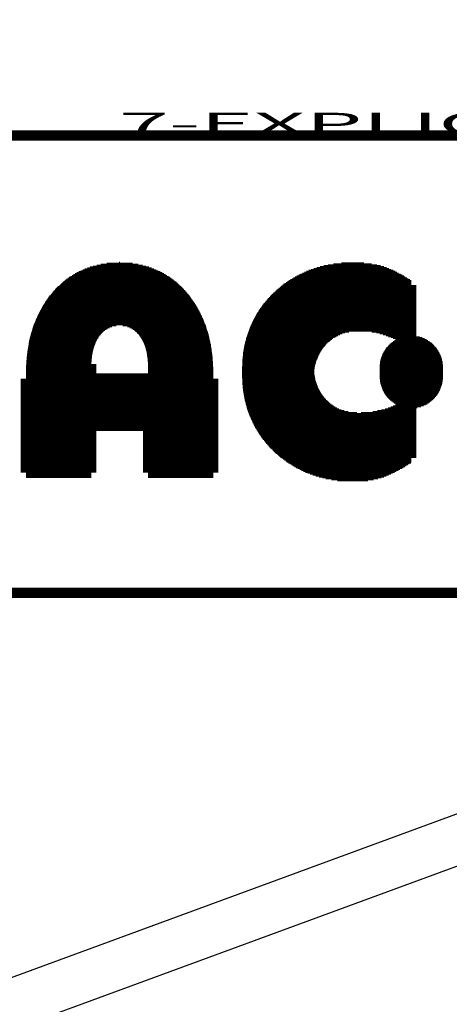
# Model space of a CAD drawing. Extents: x -1490 to 811, y -1226 to 644.
# Drawn here: x 35 to 55, y -13 to 31 of the extents above; entities that cross this region are included whole.
import ezdxf

# ---------------------------------------------------------------- set-up
doc = ezdxf.new("R2010")
doc.units = 0
doc.header["$MEASUREMENT"] = 0
doc.layers.get('0').update_dxf_attribs({"linetype": 'CONTINUOUS'})
for name, color, linetype in [('1', 7, 'CONTINUOUS'), ('2', 7, 'CONTINUOUS'), ('5', 7, 'CONTINUOUS'), ('7', 7, 'CONTINUOUS')]:
    doc.layers.add(name, color=color, linetype=linetype)
doc.styles.get("Standard").update_dxf_attribs({"font": 'monotxt.shx'})
doc.dimstyles.new('DSTYLE3', dxfattribs={"dimtxt": 20, "dimasz": 20, "dimexe": 1.5, "dimexo": 0.5, "dimgap": 1.5, "dimtad": 1, "dimdec": 1, "dimrnd": 0.1, "dimzin": 3, "dimtxsty": 'STANDARD', "dimcen": 0.09, "dimazin": 3, "dimtp": 1, "dimtm": 1, "dimtfac": 1, "dimtdec": 4, "dimtofl": 0, "dimtmove": 0, "dimatfit": 3, "dimtolj": 1, "dimtzin": 0})

# ---------------------------------------------------------------- blocks, each defined once
blk = doc.blocks.new('A3_VACON')
at = {"layer": '1', "color": 1, "linetype": 'CONTINUOUS', "const_width": 0.466667}
for points in [[(414.87805, 25.871081), (20.487805, 25.871081)], [(414.87805, 5.174216), (5.121952, 5.174216)]]:
    blk.add_lwpolyline(points, dxfattribs=at)
at = {"layer": '1', "color": 0, "linetype": 'CONTINUOUS', "const_width": 0.466667}
for points in [[(39.042938, 19.835538), (40.753121, 19.835538)], [(39.321422, 19.877868), (40.503919, 19.877868)], [(39.881007, 19.920198), (39.924299, 19.920198)], [(49.33635, 19.812859), (51.555504, 19.812859)], [(49.580031, 19.855189), (51.319648, 19.855189)], [(49.943665, 19.897519), (50.970634, 19.897519)], [(37.813487, 19.369908), (41.988113, 19.369908)], [(37.889426, 19.412238), (41.911605, 19.412238)], [(37.965364, 19.454568), (41.835098, 19.454568)], [(38.048461, 19.496898), (41.752429, 19.496898)], [(38.137293, 19.539228), (41.662962, 19.539228)], [(38.228336, 19.581558), (41.571578, 19.581558)], [(38.330082, 19.623888), (41.466172, 19.623888)], [(38.440826, 19.666218), (41.359359, 19.666218)], [(38.562368, 19.708548), (41.233196, 19.708548)], [(38.706416, 19.750878), (41.100157, 19.750878)], [(38.874677, 19.793208), (40.943845, 19.793208)], [(48.086985, 19.389559), (52.624302, 19.389559)], [(48.17592, 19.431889), (52.542653, 19.431889)], [(48.266706, 19.474219), (52.461003, 19.474219)], [(48.365032, 19.516549), (52.379354, 19.516549)], [(48.467869, 19.558879), (52.292885, 19.558879)], [(48.576364, 19.601209), (52.197892, 19.601209)], [(48.696515, 19.643539), (52.095054, 19.643539)], [(48.831413, 19.685869), (51.987135, 19.685869)], [(48.978634, 19.728199), (51.866529, 19.728199)], [(49.136338, 19.770529), (51.725428, 19.770529)], [(37.248806, 18.946608), (42.566692, 18.946608)], [(37.294897, 18.988938), (42.518418, 18.988938)], [(37.340989, 19.031268), (42.466945, 19.031268)], [(37.387081, 19.073598), (42.415472, 19.073598)], [(37.44205, 19.115928), (42.363052, 19.115928)], [(37.498592, 19.158258), (42.30503, 19.158258)], [(37.555134, 19.200588), (42.247009, 19.200588)], [(37.615033, 19.242918), (42.188093, 19.242918)], [(37.680347, 19.285248), (42.121921, 19.285248)], [(37.745662, 19.327578), (42.055749, 19.327578)], [(47.32193, 18.923929), (53.105863, 18.923929)], [(47.382098, 18.966259), (53.105863, 18.966259)], [(47.443188, 19.008589), (53.105863, 19.008589)], [(47.504278, 19.050919), (53.105863, 19.050919)], [(47.565368, 19.093249), (53.105863, 19.093249)], [(47.634053, 19.135579), (53.048088, 19.135579)], [(47.704042, 19.177909), (52.980321, 19.177909)], [(47.774031, 19.220239), (52.912554, 19.220239)], [(47.846052, 19.262569), (52.844787, 19.262569)], [(47.926363, 19.304899), (52.77702, 19.304899)], [(48.006674, 19.347229), (52.705952, 19.347229)], [(53.105863, 19.09949), (53.105863, 16.604279)], [(53.105863, 19.09949), (53.105863, 16.604279)], [(53.105863, 16.604279), (53.105863, 19.09949)], [(53.105863, 19.09949), (53.105863, 16.604279)], [(53.105863, 16.604279), (53.105863, 19.09949)], [(53.105863, 19.09949), (53.105863, 16.604279)], [(53.105863, 16.604279), (53.105863, 19.09949)], [(53.105863, 16.604279), (53.105863, 19.09949)], [(36.805164, 18.480978), (43.012493, 18.480978)], [(36.840946, 18.523308), (42.978566, 18.523308)], [(36.876729, 18.565638), (42.941219, 18.565638)], [(36.912511, 18.607968), (42.903872, 18.607968)], [(36.948294, 18.650298), (42.866524, 18.650298)], [(36.984076, 18.692628), (42.827836, 18.692628)], [(37.019859, 18.734958), (42.78645, 18.734958)], [(37.064438, 18.777288), (42.745065, 18.777288)], [(37.11053, 18.819618), (42.70368, 18.819618)], [(37.156622, 18.861948), (42.658696, 18.861948)], [(37.202714, 18.904278), (42.612694, 18.904278)], [(46.829723, 18.500629), (53.105863, 18.500629)], [(46.871718, 18.542959), (53.105863, 18.542959)], [(46.918598, 18.585289), (53.105863, 18.585289)], [(46.965479, 18.627619), (53.105863, 18.627619)], [(47.012359, 18.669949), (53.105863, 18.669949)], [(47.059239, 18.712279), (53.105863, 18.712279)], [(47.107859, 18.754609), (53.105863, 18.754609)], [(47.161376, 18.796939), (53.105863, 18.796939)], [(47.214894, 18.839269), (53.105863, 18.839269)], [(47.268412, 18.881599), (53.105863, 18.881599)], [(36.496644, 18.057678), (43.316579, 18.057678)], [(36.523836, 18.100008), (43.289909, 18.100008)], [(36.551029, 18.142338), (43.263239, 18.142338)], [(36.578222, 18.184668), (43.233908, 18.184668)], [(36.608154, 18.226998), (43.203791, 18.226998)], [(36.63824, 18.269328), (43.173675, 18.269328)], [(36.668325, 18.311658), (43.143558, 18.311658)], [(36.698411, 18.353988), (43.113441, 18.353988)], [(36.733599, 18.396318), (43.07992, 18.396318)], [(36.769381, 18.438648), (43.046207, 18.438648)], [(46.416785, 18.034999), (53.105863, 18.034999)], [(46.449532, 18.077329), (53.105863, 18.077329)], [(46.485178, 18.119659), (53.105863, 18.119659)], [(46.520824, 18.161989), (53.105863, 18.161989)], [(46.55647, 18.204319), (53.105863, 18.204319)], [(46.592116, 18.246649), (53.105863, 18.246649)], [(46.627762, 18.288979), (53.105863, 18.288979)], [(46.66569, 18.331309), (53.105863, 18.331309)], [(46.706699, 18.373639), (53.105863, 18.373639)], [(46.747707, 18.415969), (53.105863, 18.415969)], [(46.788715, 18.458299), (53.105863, 18.458299)], [(36.239843, 17.592048), (43.576683, 17.592048)], [(36.258866, 17.634378), (43.555773, 17.634378)], [(36.282149, 17.676708), (43.534863, 17.676708)], [(36.3055, 17.719038), (43.513954, 17.719038)], [(36.328851, 17.761368), (43.49045, 17.761368)], [(36.352202, 17.803698), (43.46682, 17.803698)], [(36.375553, 17.846028), (43.44319, 17.846028)], [(36.398904, 17.888358), (43.41956, 17.888358)], [(36.422256, 17.930688), (43.39593, 17.930688)], [(36.445607, 17.973018), (43.36992, 17.973018)], [(36.469451, 18.015348), (43.343249, 18.015348)], [(46.129044, 17.611699), (53.105863, 17.611699)], [(46.155231, 17.654029), (53.105863, 17.654029)], [(46.181419, 17.696359), (53.105863, 17.696359)], [(46.207606, 17.738689), (53.105863, 17.738689)], [(46.233794, 17.781019), (53.105863, 17.781019)], [(46.263383, 17.823349), (53.105863, 17.823349)], [(46.294063, 17.865679), (53.105863, 17.865679)], [(46.324744, 17.908009), (53.105863, 17.908009)], [(46.355424, 17.950339), (53.105863, 17.950339)], [(46.386105, 17.992669), (53.105863, 17.992669)], [(36.05477, 17.168748), (39.144115, 17.168748)], [(36.070907, 17.211078), (39.189864, 17.211078)], [(36.087657, 17.253408), (39.240197, 17.253408)], [(36.10668, 17.295738), (39.299235, 17.295738)], [(36.125704, 17.338068), (39.368008, 17.338068)], [(36.144727, 17.380398), (39.450885, 17.380398)], [(36.16375, 17.422728), (39.558241, 17.422728)], [(36.182773, 17.465058), (39.751362, 17.465058)], [(36.201796, 17.507388), (43.618502, 17.507388)], [(36.22082, 17.549718), (43.597593, 17.549718)], [(40.051928, 17.465058), (43.638037, 17.465058)], [(40.249874, 17.422728), (43.657084, 17.422728)], [(40.36095, 17.380398), (43.676087, 17.380398)], [(40.445623, 17.338068), (43.694003, 17.338068)], [(40.514692, 17.295738), (43.711919, 17.295738)], [(40.573555, 17.253408), (43.729353, 17.253408)], [(40.625655, 17.211078), (43.745724, 17.211078)], [(40.672763, 17.168748), (43.762095, 17.168748)], [(45.881489, 17.146069), (50.109672, 17.146069)], [(45.899946, 17.188399), (50.291375, 17.188399)], [(45.919718, 17.230729), (53.105863, 17.230729)], [(45.941901, 17.273059), (53.105863, 17.273059)], [(45.964085, 17.315389), (53.105863, 17.315389)], [(45.986268, 17.357719), (53.105863, 17.357719)], [(46.008452, 17.400049), (53.105863, 17.400049)], [(46.030635, 17.442379), (53.105863, 17.442379)], [(46.052819, 17.484709), (53.105863, 17.484709)], [(46.076669, 17.527039), (53.105863, 17.527039)], [(46.102857, 17.569369), (53.105863, 17.569369)], [(51.309001, 17.188399), (53.105863, 17.188399)], [(51.519809, 17.146069), (53.105863, 17.146069)], [(35.898427, 16.703118), (38.824831, 16.703118)], [(35.910316, 16.745448), (38.844316, 16.745448)], [(35.922205, 16.787778), (38.864979, 16.787778)], [(35.935359, 16.830108), (38.887738, 16.830108)], [(35.94941, 16.872438), (38.911557, 16.872438)], [(35.96346, 16.914768), (38.938038, 16.914768)], [(35.97751, 16.957098), (38.965638, 16.957098)], [(35.991561, 16.999428), (38.99597, 16.999428)], [(36.006359, 17.041758), (39.028925, 17.041758)], [(36.022496, 17.084088), (39.063722, 17.084088)], [(36.038633, 17.126418), (39.102114, 17.126418)], [(40.71404, 17.126418), (43.778465, 17.126418)], [(40.752446, 17.084088), (43.794836, 17.084088)], [(40.788375, 17.041758), (43.810971, 17.041758)], [(40.820456, 16.999428), (43.82521, 16.999428)], [(40.851495, 16.957098), (43.839449, 16.957098)], [(40.879017, 16.914768), (43.853688, 16.914768)], [(40.904975, 16.872438), (43.867927, 16.872438)], [(40.927011, 16.830108), (43.882166, 16.830108)], [(40.949046, 16.787778), (43.895026, 16.787778)], [(40.971082, 16.745448), (43.907591, 16.745448)], [(40.992231, 16.703118), (43.919964, 16.703118)], [(45.71195, 16.722769), (49.359173, 16.722769)], [(45.72675, 16.765099), (49.411778, 16.765099)], [(45.741549, 16.807429), (49.464383, 16.807429)], [(45.756349, 16.849759), (49.516987, 16.849759)], [(45.771148, 16.892089), (49.571825, 16.892089)], [(45.789206, 16.934419), (49.644755, 16.934419)], [(45.807662, 16.976749), (49.717684, 16.976749)], [(45.826119, 17.019079), (49.790614, 17.019079)], [(45.844576, 17.061409), (49.877537, 17.061409)], [(45.863032, 17.103739), (49.980817, 17.103739)], [(51.684172, 17.103739), (53.105863, 17.103739)], [(51.827783, 17.061409), (53.105863, 17.061409)], [(51.95723, 17.019079), (53.105863, 17.019079)], [(52.077033, 16.976749), (53.105863, 16.976749)], [(52.184894, 16.934419), (53.105863, 16.934419)], [(52.284644, 16.892089), (53.105863, 16.892089)], [(52.382076, 16.849759), (53.105863, 16.849759)], [(52.471403, 16.807429), (53.105863, 16.807429)], [(52.559369, 16.765099), (53.105863, 16.765099)], [(52.643, 16.722769), (53.105863, 16.722769)], [(35.798437, 16.279818), (38.692807, 16.279818)], [(35.805614, 16.322148), (38.702319, 16.322148)], [(35.813487, 16.364478), (38.71183, 16.364478)], [(35.823385, 16.406808), (38.721585, 16.406808)], [(35.833283, 16.449138), (38.73373, 16.449138)], [(35.843182, 16.491468), (38.745876, 16.491468)], [(35.85308, 16.533798), (38.759882, 16.533798)], [(35.862978, 16.576128), (38.774131, 16.576128)], [(35.874648, 16.618458), (38.790078, 16.618458)], [(35.886537, 16.660788), (38.806743, 16.660788)], [(41.00847, 16.660788), (43.931473, 16.660788)], [(41.024709, 16.618458), (43.942981, 16.618458)], [(41.040948, 16.576128), (43.953279, 16.576128)], [(41.057187, 16.533798), (43.962474, 16.533798)], [(41.06936, 16.491468), (43.971669, 16.491468)], [(41.080505, 16.449138), (43.980864, 16.449138)], [(41.091649, 16.406808), (43.99006, 16.406808)], [(41.102793, 16.364478), (43.999255, 16.364478)], [(41.113938, 16.322148), (44.00845, 16.322148)], [(41.125082, 16.279818), (44.017645, 16.279818)], [(45.575552, 16.257139), (48.988353, 16.257139)], [(45.586759, 16.299469), (49.012224, 16.299469)], [(45.597966, 16.341799), (49.040311, 16.341799)], [(45.609173, 16.384129), (49.068399, 16.384129)], [(45.62038, 16.426459), (49.096487, 16.426459)], [(45.631587, 16.468789), (49.128921, 16.468789)], [(45.642794, 16.511119), (49.162727, 16.511119)], [(45.654001, 16.553449), (49.196533, 16.553449)], [(45.667551, 16.595779), (49.232425, 16.595779)], [(45.682351, 16.638109), (49.271107, 16.638109)], [(45.69715, 16.680439), (49.3131, 16.680439)], [(52.170474, 16.257139), (52.935225, 16.257139)], [(52.228473, 16.299469), (52.934854, 16.299469)], [(52.28846, 16.341799), (52.934482, 16.341799)], [(52.348447, 16.384129), (52.934111, 16.384129)], [(52.419782, 16.426459), (52.933739, 16.426459)], [(52.512674, 16.468789), (52.933367, 16.468789)], [(52.605566, 16.511119), (52.932996, 16.511119)], [(52.730112, 16.680439), (53.105863, 16.680439)], [(52.757282, 16.553449), (52.932624, 16.553449)], [(52.824763, 16.638109), (53.105863, 16.638109)], [(52.927308, 16.595779), (53.261889, 16.595779)], [(52.932625, 16.553449), (53.484577, 16.553449)], [(52.932996, 16.511119), (53.614705, 16.511119)], [(52.933368, 16.468789), (53.714823, 16.468789)], [(52.93374, 16.426459), (53.798078, 16.426459)], [(52.934111, 16.384129), (53.870001, 16.384129)], [(52.934483, 16.341799), (53.933552, 16.341799)], [(52.934854, 16.299469), (53.990536, 16.299469)], [(52.935226, 16.257139), (54.042154, 16.257139)], [(35.723373, 15.814188), (38.63134, 15.814188)], [(35.727339, 15.856518), (38.635136, 15.856518)], [(35.73385, 15.898848), (38.638931, 15.898848)], [(35.741027, 15.941178), (38.642727, 15.941178)], [(35.748203, 15.983508), (38.646523, 15.983508)], [(35.755379, 16.025838), (38.650318, 16.025838)], [(35.762556, 16.068168), (38.655939, 16.068168)], [(35.769732, 16.110498), (38.662524, 16.110498)], [(35.776908, 16.152828), (38.669109, 16.152828)], [(35.784085, 16.195158), (38.675694, 16.195158)], [(35.791261, 16.237488), (38.683296, 16.237488)], [(41.133015, 16.237488), (44.026841, 16.237488)], [(41.139689, 16.195158), (44.036036, 16.195158)], [(41.146364, 16.152828), (44.044872, 16.152828)], [(41.153039, 16.110498), (44.050825, 16.110498)], [(41.159714, 16.068168), (44.056779, 16.068168)], [(41.166389, 16.025838), (44.062733, 16.025838)], [(41.171863, 15.983508), (44.068687, 15.983508)], [(41.176222, 15.941178), (44.074641, 15.941178)], [(41.180095, 15.898848), (44.080594, 15.898848)], [(41.183461, 15.856518), (44.086548, 15.856518)], [(41.186382, 15.814188), (44.092502, 15.814188)], [(45.498195, 15.833839), (48.802035, 15.833839)], [(45.502937, 15.876169), (48.817671, 15.876169)], [(45.510702, 15.918499), (48.833308, 15.918499)], [(45.518468, 15.960829), (48.848945, 15.960829)], [(45.526233, 16.003159), (48.864582, 16.003159)], [(45.533999, 16.045489), (48.880218, 16.045489)], [(45.541765, 16.087819), (48.900536, 16.087819)], [(45.54953, 16.130149), (48.922491, 16.130149)], [(45.557296, 16.172479), (48.944445, 16.172479)], [(45.565061, 16.214809), (48.966399, 16.214809)], [(51.837672, 15.833839), (52.938941, 15.833839)], [(51.864236, 15.876169), (52.938569, 15.876169)], [(51.890801, 15.918499), (52.938198, 15.918499)], [(51.917365, 15.960829), (52.937826, 15.960829)], [(51.943929, 16.003159), (52.937455, 16.003159)], [(51.970494, 16.045489), (52.937083, 16.045489)], [(52.007545, 16.087819), (52.936712, 16.087819)], [(52.048277, 16.130149), (52.93634, 16.130149)], [(52.08901, 16.172479), (52.935969, 16.172479)], [(52.129742, 16.214809), (52.935597, 16.214809)], [(52.935597, 16.214809), (54.089251, 16.214809)], [(52.935969, 16.172479), (54.132449, 16.172479)], [(52.93634, 16.130149), (54.172222, 16.130149)], [(52.936712, 16.087819), (54.208941, 16.087819)], [(52.937084, 16.045489), (54.242902, 16.045489)], [(52.937455, 16.003159), (54.274345, 16.003159)], [(52.937827, 15.960829), (54.303469, 15.960829)], [(52.938199, 15.918499), (54.330438, 15.918499)], [(52.93857, 15.876169), (54.355393, 15.876169)], [(52.938942, 15.833839), (54.378452, 15.833839)], [(35.68372, 15.390888), (38.622173, 15.390888)], [(35.687685, 15.433218), (38.622173, 15.433218)], [(35.69165, 15.475548), (38.622173, 15.475548)], [(35.695616, 15.517878), (38.622173, 15.517878)], [(35.699581, 15.560208), (38.622855, 15.560208)], [(35.703546, 15.602538), (38.624, 15.602538)], [(35.707512, 15.644868), (38.625145, 15.644868)], [(35.711477, 15.687198), (38.62629, 15.687198)], [(35.715443, 15.729528), (38.627435, 15.729528)], [(35.719408, 15.771858), (38.62858, 15.771858)], [(38.622173, 14.870999), (38.622173, 15.534984)], [(38.622173, 14.870999), (38.622173, 15.534984)], [(41.188772, 15.771858), (44.098456, 15.771858)], [(41.190895, 15.729528), (44.10441, 15.729528)], [(41.19231, 15.687198), (44.108862, 15.687198)], [(41.19365, 15.644868), (44.112135, 15.644868)], [(41.194194, 15.602538), (44.115408, 15.602538)], [(41.194739, 15.560208), (44.118681, 15.560208)], [(41.194858, 15.517878), (44.121954, 15.517878)], [(41.194931, 15.475548), (44.125227, 15.475548)], [(41.194947, 15.390888), (44.131773, 15.390888)], [(41.19495, 15.433218), (44.1285, 15.433218)], [(45.459607, 15.368209), (48.711769, 15.368209)], [(45.461038, 15.410539), (48.716158, 15.410539)], [(45.46247, 15.452869), (48.720548, 15.452869)], [(45.463902, 15.495199), (48.724937, 15.495199)], [(45.4667, 15.537529), (48.732488, 15.537529)], [(45.471199, 15.579859), (48.740077, 15.579859)], [(45.475698, 15.622189), (48.747666, 15.622189)], [(45.480198, 15.664519), (48.755937, 15.664519)], [(45.484697, 15.706849), (48.766903, 15.706849)], [(45.489197, 15.749179), (48.777869, 15.749179)], [(45.493696, 15.791509), (48.788835, 15.791509)], [(51.692743, 15.368209), (52.943027, 15.368209)], [(51.697631, 15.410539), (52.942656, 15.410539)], [(51.702519, 15.452869), (52.942284, 15.452869)], [(51.707407, 15.495199), (52.941913, 15.495199)], [(51.722432, 15.537529), (52.941541, 15.537529)], [(51.737497, 15.579859), (52.94117, 15.579859)], [(51.752562, 15.622189), (52.940798, 15.622189)], [(51.767628, 15.664519), (52.940427, 15.664519)], [(51.782693, 15.706849), (52.940055, 15.706849)], [(51.797758, 15.749179), (52.939684, 15.749179)], [(51.812823, 15.791509), (52.939312, 15.791509)], [(52.939313, 15.791509), (54.399717, 15.791509)], [(52.939685, 15.749179), (54.419274, 15.749179)], [(52.940057, 15.706849), (54.437199, 15.706849)], [(52.940428, 15.664519), (54.453557, 15.664519)], [(52.9408, 15.622189), (54.468404, 15.622189)], [(52.941172, 15.579859), (54.481789, 15.579859)], [(52.941543, 15.537529), (54.493755, 15.537529)], [(52.941915, 15.495199), (54.504339, 15.495199)], [(52.942287, 15.452869), (54.51357, 15.452869)], [(52.942658, 15.410539), (54.521476, 15.410539)], [(52.94303, 15.368209), (54.528079, 15.368209)], [(35.668105, 14.925258), (38.622173, 14.925258)], [(35.668707, 14.967588), (38.622173, 14.967588)], [(35.669309, 15.009918), (38.622173, 15.009918)], [(35.669911, 15.052248), (38.622173, 15.052248)], [(35.670513, 15.094578), (38.622173, 15.094578)], [(35.671571, 15.136908), (38.622173, 15.136908)], [(35.673441, 15.179238), (38.622173, 15.179238)], [(35.67531, 15.221568), (38.622173, 15.221568)], [(35.67718, 15.263898), (38.622173, 15.263898)], [(35.679049, 15.306228), (38.622173, 15.306228)], [(35.680919, 15.348558), (38.622173, 15.348558)], [(41.194931, 15.052248), (44.145243, 15.052248)], [(41.194931, 15.009918), (44.146267, 15.009918)], [(41.194931, 14.967588), (44.147291, 14.967588)], [(41.194931, 14.925258), (44.148315, 14.925258)], [(41.194932, 15.136908), (44.143194, 15.136908)], [(41.194932, 15.094578), (44.144219, 15.094578)], [(41.194933, 15.179238), (44.14217, 15.179238)], [(41.194936, 15.221568), (44.141146, 15.221568)], [(41.194938, 15.263898), (44.140122, 15.263898)], [(41.194941, 15.306228), (44.138319, 15.306228)], [(41.194944, 15.348558), (44.135046, 15.348558)], [(45.452827, 15.156559), (48.70314, 15.156559)], [(45.453879, 15.198889), (48.703565, 15.198889)], [(45.454104, 15.114229), (48.704717, 15.114229)], [(45.455311, 15.241219), (48.705018, 15.241219)], [(45.455381, 15.071899), (48.706295, 15.071899)], [(45.456658, 15.029569), (48.707873, 15.029569)], [(45.456743, 15.283549), (48.70647, 15.283549)], [(45.457935, 14.987239), (48.70945, 14.987239)], [(45.458175, 15.325879), (48.707922, 15.325879)], [(45.459212, 14.944909), (48.713683, 14.944909)], [(51.670957, 15.156559), (52.944885, 15.156559)], [(51.673192, 15.198889), (52.944514, 15.198889)], [(51.675845, 15.114229), (52.945257, 15.114229)], [(51.67808, 15.241219), (52.944142, 15.241219)], [(51.680733, 15.071899), (52.945628, 15.071899)], [(51.682967, 15.283549), (52.94377, 15.283549)], [(51.68562, 15.029569), (52.946, 15.029569)], [(51.687855, 15.325879), (52.943399, 15.325879)], [(51.690508, 14.987239), (52.946371, 14.987239)], [(51.695396, 14.944909), (52.946743, 14.944909)], [(52.943401, 15.325879), (54.533396, 15.325879)], [(52.943773, 15.283549), (54.537443, 15.283549)], [(52.944145, 15.241219), (54.54023, 15.241219)], [(52.944516, 15.198889), (54.541764, 15.198889)], [(52.944888, 15.156559), (54.542049, 15.156559)], [(52.94526, 15.114229), (54.541086, 15.114229)], [(52.945631, 15.071899), (54.538873, 15.071899)], [(52.946003, 15.029569), (54.535404, 15.029569)], [(52.946375, 14.987239), (54.530669, 14.987239)], [(52.946746, 14.944909), (54.524655, 14.944909)], [(35.667333, 14.870999), (35.667333, 10.607598)], [(35.667333, 14.870999), (35.667333, 10.607598)], [(35.667333, 14.840598), (44.149628, 14.840598)], [(35.667333, 14.798268), (44.149628, 14.798268)], [(35.667333, 14.755938), (44.149628, 14.755938)], [(35.667333, 14.713608), (44.149628, 14.713608)], [(35.667333, 14.671278), (44.149628, 14.671278)], [(35.667333, 14.628948), (44.149628, 14.628948)], [(35.667333, 14.586618), (44.149628, 14.586618)], [(35.667333, 14.544288), (44.149628, 14.544288)], [(35.667333, 14.501958), (44.149628, 14.501958)], [(35.667503, 14.882928), (38.622173, 14.882928)], [(41.19493, 14.870999), (38.622173, 14.870999)], [(38.622173, 14.870999), (41.19493, 14.870999)], [(41.19493, 14.870999), (38.622173, 14.870999)], [(38.622173, 14.870999), (41.19493, 14.870999)], [(41.19493, 14.870999), (38.622173, 14.870999)], [(38.622173, 14.870999), (41.19493, 14.870999)], [(41.19493, 14.870999), (38.622173, 14.870999)], [(38.622173, 14.870999), (41.19493, 14.870999)], [(41.194931, 14.882928), (44.149339, 14.882928)], [(44.149628, 10.607598), (44.149628, 14.870999)], [(44.149628, 10.607598), (44.149628, 14.870999)], [(45.460488, 14.902579), (48.718757, 14.902579)], [(45.461964, 14.860249), (48.723831, 14.860249)], [(45.465801, 14.817919), (48.728905, 14.817919)], [(45.469639, 14.775589), (48.734788, 14.775589)], [(45.473476, 14.733259), (48.743697, 14.733259)], [(45.477314, 14.690929), (48.752606, 14.690929)], [(45.481151, 14.648599), (48.761515, 14.648599)], [(45.484989, 14.606269), (48.770424, 14.606269)], [(45.488966, 14.563939), (48.782373, 14.563939)], [(45.496201, 14.521609), (48.795483, 14.521609)], [(45.503435, 14.479279), (48.808594, 14.479279)], [(51.700284, 14.902579), (52.947114, 14.902579)], [(51.705172, 14.860249), (52.947486, 14.860249)], [(51.715544, 14.817919), (52.947857, 14.817919)], [(51.730609, 14.775589), (52.948229, 14.775589)], [(51.745674, 14.733259), (52.9486, 14.733259)], [(51.760739, 14.690929), (52.948972, 14.690929)], [(51.775805, 14.648599), (52.949343, 14.648599)], [(51.79087, 14.606269), (52.949715, 14.606269)], [(51.805935, 14.563939), (52.950086, 14.563939)], [(51.825526, 14.521609), (52.950458, 14.521609)], [(51.85209, 14.479279), (52.950829, 14.479279)], [(52.947118, 14.902579), (54.517348, 14.902579)], [(52.947489, 14.860249), (54.508725, 14.860249)], [(52.947861, 14.817919), (54.498764, 14.817919)], [(52.948233, 14.775589), (54.487434, 14.775589)], [(52.948604, 14.733259), (54.474703, 14.733259)], [(52.948976, 14.690929), (54.460529, 14.690929)], [(52.949348, 14.648599), (54.444869, 14.648599)], [(52.949719, 14.606269), (54.427668, 14.606269)], [(52.950091, 14.563939), (54.408866, 14.563939)], [(52.950462, 14.521609), (54.388392, 14.521609)], [(52.950834, 14.479279), (54.366165, 14.479279)], [(35.667333, 14.459628), (44.149628, 14.459628)], [(35.667333, 14.417298), (44.149628, 14.417298)], [(35.667333, 14.374968), (44.149628, 14.374968)], [(35.667333, 14.332638), (44.149628, 14.332638)], [(35.667333, 14.290308), (44.149628, 14.290308)], [(35.667333, 14.247978), (44.149628, 14.247978)], [(35.667333, 14.205648), (44.149628, 14.205648)], [(35.667333, 14.163318), (44.149628, 14.163318)], [(35.667333, 14.120988), (44.149628, 14.120988)], [(35.667333, 14.078658), (44.149628, 14.078658)], [(35.667333, 14.036328), (44.149628, 14.036328)], [(45.51067, 14.436949), (48.821704, 14.436949)], [(45.517905, 14.394619), (48.836379, 14.394619)], [(45.525139, 14.352289), (48.854077, 14.352289)], [(45.532374, 14.309959), (48.871775, 14.309959)], [(45.539609, 14.267629), (48.889472, 14.267629)], [(45.546843, 14.225299), (48.908176, 14.225299)], [(45.554078, 14.182969), (48.930759, 14.182969)], [(45.561313, 14.140639), (48.953342, 14.140639)], [(45.571115, 14.098309), (48.975925, 14.098309)], [(45.582665, 14.055979), (48.999501, 14.055979)], [(51.878655, 14.436949), (52.951201, 14.436949)], [(51.905219, 14.394619), (52.951572, 14.394619)], [(51.931784, 14.352289), (52.951944, 14.352289)], [(51.958348, 14.309959), (52.952315, 14.309959)], [(51.988922, 14.267629), (52.952687, 14.267629)], [(52.029654, 14.225299), (52.953058, 14.225299)], [(52.070386, 14.182969), (52.95343, 14.182969)], [(52.111118, 14.140639), (52.953801, 14.140639)], [(52.15185, 14.098309), (52.954173, 14.098309)], [(52.201045, 14.055979), (52.954544, 14.055979)], [(52.951206, 14.436949), (54.34209, 14.436949)], [(52.951577, 14.394619), (54.316058, 14.394619)], [(52.951949, 14.352289), (54.287938, 14.352289)], [(52.952321, 14.309959), (54.257578, 14.309959)], [(52.952692, 14.267629), (54.224796, 14.267629)], [(52.953064, 14.225299), (54.189371, 14.225299)], [(52.953436, 14.182969), (54.151035, 14.182969)], [(52.953807, 14.140639), (54.109454, 14.140639)], [(52.954179, 14.098309), (54.064207, 14.098309)], [(52.95455, 14.055979), (54.014746, 14.055979)], [(35.667333, 13.993998), (44.149628, 13.993998)], [(35.667333, 13.951668), (44.149628, 13.951668)], [(35.667333, 13.909338), (44.149628, 13.909338)], [(35.667333, 13.867008), (44.149628, 13.867008)], [(35.667333, 13.824678), (44.149628, 13.824678)], [(35.667333, 13.782348), (44.149628, 13.782348)], [(35.667333, 13.740018), (44.149628, 13.740018)], [(35.667333, 13.697688), (44.149628, 13.697688)], [(35.667333, 13.655358), (44.149628, 13.655358)], [(35.667333, 13.613028), (44.149628, 13.613028)], [(45.594214, 14.013649), (49.025974, 14.013649)], [(45.605764, 13.971319), (49.053621, 13.971319)], [(45.617313, 13.928989), (49.082704, 13.928989)], [(45.628863, 13.886659), (49.113644, 13.886659)], [(45.640413, 13.844329), (49.145403, 13.844329)], [(45.651962, 13.801999), (49.179912, 13.801999)], [(45.663512, 13.759669), (49.215457, 13.759669)], [(45.675061, 13.717339), (49.252988, 13.717339)], [(45.688096, 13.675009), (49.293183, 13.675009)], [(45.703631, 13.632679), (49.335738, 13.632679)], [(45.719167, 13.590349), (49.38359, 13.590349)], [(52.261033, 14.013649), (52.954916, 14.013649)], [(52.32102, 13.971319), (52.955288, 13.971319)], [(52.381007, 13.928989), (52.955659, 13.928989)], [(52.471092, 13.886659), (52.956031, 13.886659)], [(52.564985, 13.844329), (52.956402, 13.844329)], [(52.649461, 13.590349), (53.105863, 13.590349)], [(52.669191, 13.801999), (52.956774, 13.801999)], [(52.734089, 13.632679), (53.105863, 13.632679)], [(52.819769, 13.675009), (53.105863, 13.675009)], [(52.864391, 13.759669), (52.957145, 13.759669)], [(52.910032, 13.717339), (53.105863, 13.717339)], [(52.954922, 14.013649), (53.960338, 14.013649)], [(52.955294, 13.971319), (53.899969, 13.971319)], [(52.955665, 13.928989), (53.832154, 13.928989)], [(52.956037, 13.886659), (53.75456, 13.886659)], [(52.956409, 13.844329), (53.663119, 13.844329)], [(52.95678, 13.801999), (53.549345, 13.801999)], [(52.957152, 13.759669), (53.38735, 13.759669)], [(53.105863, 13.731814), (53.105863, 11.271512)], [(53.105863, 13.731814), (53.105863, 11.271512)], [(35.667333, 13.570698), (44.149628, 13.570698)], [(35.667333, 13.528368), (44.149628, 13.528368)], [(35.667333, 13.486038), (44.149628, 13.486038)], [(35.667333, 13.443708), (44.149628, 13.443708)], [(35.667333, 13.401378), (44.149628, 13.401378)], [(35.667333, 13.359048), (44.149628, 13.359048)], [(35.667333, 13.316718), (44.149628, 13.316718)], [(35.667333, 13.274388), (44.149628, 13.274388)], [(35.667333, 13.232058), (44.149628, 13.232058)], [(35.667333, 13.189728), (44.149628, 13.189728)], [(35.667333, 13.147398), (44.149628, 13.147398)], [(45.734702, 13.548019), (49.431442, 13.548019)], [(45.750237, 13.505689), (49.484205, 13.505689)], [(45.765773, 13.463359), (49.54331, 13.463359)], [(45.781308, 13.421029), (49.602415, 13.421029)], [(45.79733, 13.378699), (49.67602, 13.378699)], [(45.816309, 13.336369), (49.751239, 13.336369)], [(45.835289, 13.294039), (49.84398, 13.294039)], [(45.854269, 13.251709), (49.946337, 13.251709)], [(45.873248, 13.209379), (50.076768, 13.209379)], [(45.892228, 13.167049), (50.254287, 13.167049)], [(51.357601, 13.167049), (53.105863, 13.167049)], [(51.578405, 13.209379), (53.105863, 13.209379)], [(51.757578, 13.251709), (53.105863, 13.251709)], [(51.914531, 13.294039), (53.105863, 13.294039)], [(52.050555, 13.336369), (53.105863, 13.336369)], [(52.170861, 13.378699), (53.105863, 13.378699)], [(52.278338, 13.421029), (53.105863, 13.421029)], [(52.382163, 13.463359), (53.105863, 13.463359)], [(52.474701, 13.505689), (53.105863, 13.505689)], [(52.564647, 13.548019), (53.105863, 13.548019)], [(35.667333, 13.105068), (44.149628, 13.105068)], [(35.667333, 13.062738), (44.149628, 13.062738)], [(35.667333, 13.020408), (44.149628, 13.020408)], [(35.667333, 12.978078), (44.149628, 12.978078)], [(35.667333, 12.935748), (44.149628, 12.935748)], [(35.667333, 12.893418), (44.149628, 12.893418)], [(35.667333, 12.851088), (44.149628, 12.851088)], [(35.667333, 12.808758), (44.149628, 12.808758)], [(35.667333, 12.766428), (44.149628, 12.766428)], [(35.667333, 12.724098), (38.622173, 12.724098)], [(38.622173, 12.739263), (41.19493, 12.739263)], [(41.19493, 12.739263), (38.622173, 12.739263)], [(41.19493, 12.739263), (38.622173, 12.739263)], [(38.622173, 10.607598), (38.622173, 12.739263)], [(38.622173, 12.739263), (41.19493, 12.739263)], [(38.622173, 12.739263), (38.622173, 10.607598)], [(38.622173, 12.739263), (38.622173, 10.607598)], [(38.622173, 12.739263), (41.19493, 12.739263)], [(38.622173, 10.607598), (38.622173, 12.739263)], [(41.19493, 12.739263), (38.622173, 12.739263)], [(38.622173, 10.607598), (38.622173, 12.739263)], [(41.19493, 12.739263), (38.622173, 12.739263)], [(38.622173, 12.739263), (38.622173, 10.607598)], [(38.622173, 10.607598), (38.622173, 12.739263)], [(38.622173, 12.739263), (41.19493, 12.739263)], [(38.622173, 12.739263), (38.622173, 10.607598)], [(41.19493, 10.607598), (41.19493, 12.739263)], [(41.19493, 12.739263), (41.19493, 10.607598)], [(41.19493, 12.739263), (41.19493, 10.607598)], [(41.19493, 12.739263), (41.19493, 10.607598)], [(41.19493, 12.739263), (41.19493, 10.607598)], [(41.19493, 10.607598), (41.19493, 12.739263)], [(41.19493, 10.607598), (41.19493, 12.739263)], [(41.19493, 10.607598), (41.19493, 12.739263)], [(41.19493, 12.724098), (44.149628, 12.724098)], [(45.911208, 13.124719), (50.65781, 13.124719)], [(45.930485, 13.082389), (53.105863, 13.082389)], [(45.952131, 13.040059), (53.105863, 13.040059)], [(45.973776, 12.997729), (53.105863, 12.997729)], [(45.995421, 12.955399), (53.105863, 12.955399)], [(46.018266, 12.913069), (53.105863, 12.913069)], [(46.04183, 12.870739), (53.105863, 12.870739)], [(46.065393, 12.828409), (53.105863, 12.828409)], [(46.089593, 12.786079), (53.105863, 12.786079)], [(46.116272, 12.743749), (53.105863, 12.743749)], [(46.142952, 12.701419), (53.105863, 12.701419)], [(50.828618, 13.124719), (53.105863, 13.124719)], [(35.667333, 12.681768), (38.622173, 12.681768)], [(35.667333, 12.639438), (38.622173, 12.639438)], [(35.667333, 12.597108), (38.622173, 12.597108)], [(35.667333, 12.554778), (38.622173, 12.554778)], [(35.667333, 12.512448), (38.622173, 12.512448)], [(35.667333, 12.470118), (38.622173, 12.470118)], [(35.667333, 12.427788), (38.622173, 12.427788)], [(35.667333, 12.385458), (38.622173, 12.385458)], [(35.667333, 12.343128), (38.622173, 12.343128)], [(35.667333, 12.300798), (38.622173, 12.300798)], [(35.667333, 12.258468), (38.622173, 12.258468)], [(41.19493, 12.681768), (44.149628, 12.681768)], [(41.19493, 12.639438), (44.149628, 12.639438)], [(41.19493, 12.597108), (44.149628, 12.597108)], [(41.19493, 12.554778), (44.149628, 12.554778)], [(41.19493, 12.512448), (44.149628, 12.512448)], [(41.19493, 12.470118), (44.149628, 12.470118)], [(41.19493, 12.427788), (44.149628, 12.427788)], [(41.19493, 12.385458), (44.149628, 12.385458)], [(41.19493, 12.343128), (44.149628, 12.343128)], [(41.19493, 12.300798), (44.149628, 12.300798)], [(41.19493, 12.258468), (44.149628, 12.258468)], [(46.169632, 12.659089), (53.105863, 12.659089)], [(46.196311, 12.616759), (53.105863, 12.616759)], [(46.222991, 12.574429), (53.105863, 12.574429)], [(46.249671, 12.532099), (53.105863, 12.532099)], [(46.278966, 12.489769), (53.105863, 12.489769)], [(46.31016, 12.447439), (53.105863, 12.447439)], [(46.341355, 12.405109), (53.105863, 12.405109)], [(46.37255, 12.362779), (53.105863, 12.362779)], [(46.403745, 12.320449), (53.105863, 12.320449)], [(46.43494, 12.278119), (53.105863, 12.278119)], [(35.667333, 12.216138), (38.622173, 12.216138)], [(35.667333, 12.173808), (38.622173, 12.173808)], [(35.667333, 12.131478), (38.622173, 12.131478)], [(35.667333, 12.089148), (38.622173, 12.089148)], [(35.667333, 12.046818), (38.622173, 12.046818)], [(35.667333, 12.004488), (38.622173, 12.004488)], [(35.667333, 11.962158), (38.622173, 11.962158)], [(35.667333, 11.919828), (38.622173, 11.919828)], [(35.667333, 11.877498), (38.622173, 11.877498)], [(35.667333, 11.835168), (38.622173, 11.835168)], [(41.19493, 12.216138), (44.149628, 12.216138)], [(41.19493, 12.173808), (44.149628, 12.173808)], [(41.19493, 12.131478), (44.149628, 12.131478)], [(41.19493, 12.089148), (44.149628, 12.089148)], [(41.19493, 12.046818), (44.149628, 12.046818)], [(41.19493, 12.004488), (44.149628, 12.004488)], [(41.19493, 11.962158), (44.149628, 11.962158)], [(41.19493, 11.919828), (44.149628, 11.919828)], [(41.19493, 11.877498), (44.149628, 11.877498)], [(41.19493, 11.835168), (44.149628, 11.835168)], [(46.467551, 12.235789), (53.105863, 12.235789)], [(46.503902, 12.193459), (53.105863, 12.193459)], [(46.540253, 12.151129), (53.105863, 12.151129)], [(46.576604, 12.108799), (53.105863, 12.108799)], [(46.612955, 12.066469), (53.105863, 12.066469)], [(46.649306, 12.024139), (53.105863, 12.024139)], [(46.685874, 11.981809), (53.105863, 11.981809)], [(46.728189, 11.939479), (53.105863, 11.939479)], [(46.770504, 11.897149), (53.105863, 11.897149)], [(46.812819, 11.854819), (53.105863, 11.854819)], [(46.855134, 11.812489), (53.105863, 11.812489)], [(35.667333, 11.792838), (38.622173, 11.792838)], [(35.667333, 11.750508), (38.622173, 11.750508)], [(35.667333, 11.708178), (38.622173, 11.708178)], [(35.667333, 11.665848), (38.622173, 11.665848)], [(35.667333, 11.623518), (38.622173, 11.623518)], [(35.667333, 11.581188), (38.622173, 11.581188)], [(35.667333, 11.538858), (38.622173, 11.538858)], [(35.667333, 11.496528), (38.622173, 11.496528)], [(35.667333, 11.454198), (38.622173, 11.454198)], [(35.667333, 11.411868), (38.622173, 11.411868)], [(35.667333, 11.369538), (38.622173, 11.369538)], [(41.19493, 11.792838), (44.149628, 11.792838)], [(41.19493, 11.750508), (44.149628, 11.750508)], [(41.19493, 11.708178), (44.149628, 11.708178)], [(41.19493, 11.665848), (44.149628, 11.665848)], [(41.19493, 11.623518), (44.149628, 11.623518)], [(41.19493, 11.581188), (44.149628, 11.581188)], [(41.19493, 11.538858), (44.149628, 11.538858)], [(41.19493, 11.496528), (44.149628, 11.496528)], [(41.19493, 11.454198), (44.149628, 11.454198)], [(41.19493, 11.411868), (44.149628, 11.411868)], [(41.19493, 11.369538), (44.149628, 11.369538)], [(46.897449, 11.770159), (53.105863, 11.770159)], [(46.941302, 11.727829), (53.105863, 11.727829)], [(46.990584, 11.685499), (53.105863, 11.685499)], [(47.039867, 11.643169), (53.105863, 11.643169)], [(47.089149, 11.600839), (53.105863, 11.600839)], [(47.138431, 11.558509), (53.105863, 11.558509)], [(47.187714, 11.516179), (53.105863, 11.516179)], [(47.243103, 11.473849), (53.105863, 11.473849)], [(47.300698, 11.431519), (53.105863, 11.431519)], [(47.358294, 11.389189), (53.105863, 11.389189)], [(35.667333, 11.327208), (38.622173, 11.327208)], [(35.667333, 11.284878), (38.622173, 11.284878)], [(35.667333, 11.242548), (38.622173, 11.242548)], [(35.667333, 11.200218), (38.622173, 11.200218)], [(35.667333, 11.157888), (38.622173, 11.157888)], [(35.667333, 11.115558), (38.622173, 11.115558)], [(35.667333, 11.073228), (38.622173, 11.073228)], [(35.667333, 11.030898), (38.622173, 11.030898)], [(35.667333, 10.988568), (38.622173, 10.988568)], [(35.667333, 10.946238), (38.622173, 10.946238)], [(35.667333, 10.903908), (38.622173, 10.903908)], [(41.19493, 11.327208), (44.149628, 11.327208)], [(41.19493, 11.284878), (44.149628, 11.284878)], [(41.19493, 11.242548), (44.149628, 11.242548)], [(41.19493, 11.200218), (44.149628, 11.200218)], [(41.19493, 11.157888), (44.149628, 11.157888)], [(41.19493, 11.115558), (44.149628, 11.115558)], [(41.19493, 11.073228), (44.149628, 11.073228)], [(41.19493, 11.030898), (44.149628, 11.030898)], [(41.19493, 10.988568), (44.149628, 10.988568)], [(41.19493, 10.946238), (44.149628, 10.946238)], [(41.19493, 10.903908), (44.149628, 10.903908)], [(47.415889, 11.346859), (53.105863, 11.346859)], [(47.473485, 11.304529), (53.105863, 11.304529)], [(47.538579, 11.262199), (53.090849, 11.262199)], [(47.606199, 11.219869), (53.022609, 11.219869)], [(47.673819, 11.177539), (52.954369, 11.177539)], [(47.741439, 11.135209), (52.886129, 11.135209)], [(47.812431, 11.092879), (52.817889, 11.092879)], [(47.892078, 11.050549), (52.749649, 11.050549)], [(47.971725, 11.008219), (52.681409, 11.008219)], [(48.051372, 10.965889), (52.604392, 10.965889)], [(48.134362, 10.923559), (52.520553, 10.923559)], [(35.667333, 10.861578), (38.622173, 10.861578)], [(35.667333, 10.819248), (38.622173, 10.819248)], [(35.667333, 10.776918), (38.622173, 10.776918)], [(35.667333, 10.734588), (38.622173, 10.734588)], [(35.667333, 10.692258), (38.622173, 10.692258)], [(35.667333, 10.649928), (38.622173, 10.649928)], [(38.622173, 10.607598), (35.667333, 10.607598)], [(35.667333, 10.607598), (38.622173, 10.607598)], [(38.622173, 10.607598), (35.667333, 10.607598)], [(35.667333, 10.607598), (38.622173, 10.607598)], [(38.622173, 10.607598), (35.667333, 10.607598)], [(35.667333, 10.607598), (38.622173, 10.607598)], [(38.622173, 10.607598), (35.667333, 10.607598)], [(35.667333, 10.607598), (38.622173, 10.607598)], [(35.667333, 10.607598), (38.622173, 10.607598)], [(41.19493, 10.861578), (44.149628, 10.861578)], [(41.19493, 10.819248), (44.149628, 10.819248)], [(41.19493, 10.776918), (44.149628, 10.776918)], [(41.19493, 10.734588), (44.149628, 10.734588)], [(41.19493, 10.692258), (44.149628, 10.692258)], [(41.19493, 10.649928), (44.149628, 10.649928)], [(44.149628, 10.607598), (41.19493, 10.607598)], [(41.19493, 10.607598), (44.149628, 10.607598)], [(41.19493, 10.607598), (44.149628, 10.607598)], [(44.149628, 10.607598), (41.19493, 10.607598)], [(41.19493, 10.607598), (44.149628, 10.607598)], [(44.149628, 10.607598), (41.19493, 10.607598)], [(41.19493, 10.607598), (44.149628, 10.607598)], [(44.149628, 10.607598), (41.19493, 10.607598)], [(41.19493, 10.607598), (44.149628, 10.607598)], [(48.224172, 10.881229), (52.436713, 10.881229)], [(48.319678, 10.838899), (52.352874, 10.838899)], [(48.419639, 10.796569), (52.269034, 10.796569)], [(48.525105, 10.754239), (52.185195, 10.754239)], [(48.639515, 10.711909), (52.089596, 10.711909)], [(48.784148, 10.669579), (51.986627, 10.669579)], [(48.933914, 10.627249), (51.875738, 10.627249)], [(49.08368, 10.584919), (51.746345, 10.584919)], [(49.233447, 10.542589), (51.596081, 10.542589)], [(49.494871, 10.500259), (51.408349, 10.500259)], [(49.762906, 10.457929), (51.149006, 10.457929)]]:
    blk.add_lwpolyline(points, dxfattribs=at)
at = {"layer": '1', "color": 2, "linetype": 'CONTINUOUS', "width": 0.55}
for tag, p, height in [('Sheet', (391.05922, 21.428876), 2.5), ('Material', (99.240697, 21.273271), 2.5), ('Product', (191.866, 20.955662), 2.5), ('Tolerance', (340.55832, 20.902686), 2.5), ('Finishing', (99.049426, 16.99407), 2.5), ('Item_Name', (191.89003, 17.243232), 2.5), ('SCALE', (340.29475, 15.854377), 2.5), ('Page', (391.36123, 15.910153), 2.5), ('Additional_information', (191.81795, 13.13433), 2.5), ('Additional_information2', (191.82996, 9.109529), 2.5), ('PartNumber', (318.97556, 6.199436), 3), ('Revision', (391.68075, 6.49306), 2.5)]:
    blk.add_attdef(tag, p, '', height=height, dxfattribs=at)
blk = doc.blocks.new('_AH1')
at = {"color": 0, "linetype": 'CONTINUOUS'}
for p, q in [((-1, 0.166667), (0, 0)), ((-1, 0.166667), (-1, -0.166667)), ((0, 0), (-1, -0.166667)), ((0, 0), (-1, 0))]:
    blk.add_line(p, q, dxfattribs=at)
blk = doc.blocks.new('*D15')
at = {"layer": '5', "color": 4, "linetype": 'CONTINUOUS'}
for p, q in [((162.236, 3.247), (162.236, -427.388)), ((-921.538, -51.753), (-921.538, -427.388)), ((-921.538, -412.388), (-379.651, -412.388)), ((162.236, -412.388), (-379.651, -412.388))]:
    blk.add_line(p, q, dxfattribs=at)
at = {"layer": '5', "color": 4, "xscale": 20, "yscale": 20, "zscale": 20, "rotation": 180}
blk.add_blockref('_AH1', (-921.538, -412.388), dxfattribs=at)
at = {"layer": '5', "color": 4, "xscale": 20, "yscale": 20, "zscale": 20}
blk.add_blockref('_AH1', (162.236, -412.388), dxfattribs=at)
at = {"layer": '5', "color": 4, "linetype": 'CONTINUOUS'}
blk.add_text('1083,8', height=20, dxfattribs=at).set_placement((-439.651, -397.378))
blk = doc.blocks.new('*D41')
at = {"layer": '2', "color": 4, "linetype": 'CONTINUOUS'}
for p, q in [((-839.53823, 48.686206), (-839.53819, -223.85071)), ((90.961768, 48.686341), (90.961808, -223.85057)), ((-839.53819, -208.85071), (-374.28819, -208.85064)), ((90.961806, -208.85057), (-374.28819, -208.85064))]:
    blk.add_line(p, q, dxfattribs=at)
at = {"layer": '2', "color": 4, "xscale": 20, "yscale": 20, "zscale": 20}
for p, rotation in [((-839.53819, -208.85071), 180.00001), ((90.961806, -208.85057), 8.403200000000001e-06)]:
    blk.add_blockref('_AH1', p, dxfattribs=dict(at, rotation=rotation))
at = {"layer": '2', "color": 4, "linetype": 'CONTINUOUS'}
blk.add_text('930,5', height=20, rotation=0.0000084, dxfattribs=at).set_placement((-424.2882, -193.84064))

msp = doc.modelspace()

# ---------------------------------------------------------------- linework, layer by layer
at = {"layer": '7', "color": 250, "linetype": 'CONTINUOUS'}
for p, q in [((177.794, 40.217), (-34.062, -37.596)), ((177.791, 37.852), (-35.53, -40.499))]:
    msp.add_line(p, q, dxfattribs=at)

# ---------------------------------------------------------------- block references
at = {"layer": '1'}
msp.add_blockref('A3_VACON', (0, 0), dxfattribs=at)

# ---------------------------------------------------------------- texts
at = {"layer": '1', "color": 7, "linetype": 'CONTINUOUS', "width": 3}
msp.add_text('7-EXPLICIT', height=1, dxfattribs=at).set_placement((39.868, 25.896))

# ---------------------------------------------------------------- dimensions: what is measured, and where the dimension line sits
at = {"layer": '2', "color": 4, "linetype": 'CONTINUOUS'}
dim = msp.add_linear_dim(base=(-839.538, -208.851), p1=(90.962, 53.686), p2=(-839.538, 53.686), angle=180, dimstyle='DSTYLE3', override={"dimblk": '_AH1', "dimsah": 0}, dxfattribs=at)
dim.commit()
dim.dimension.update_dxf_attribs({"geometry": '*D41', "text_midpoint": (-374.288, -183.841), "dimtype": 128})
at = {"layer": '5', "color": 4, "linetype": 'CONTINUOUS'}
dim = msp.add_linear_dim(base=(162.236, -412.388), p1=(-921.538, -46.753), p2=(162.236, 8.247), dimstyle='DSTYLE3', override={"dimblk": '_AH1', "dimsah": 0}, dxfattribs=at)
dim.commit()
dim.dimension.update_dxf_attribs({"geometry": '*D15', "text_midpoint": (-379.651, -387.378), "dimtype": 128})

doc.saveas('drawing.dxf')
